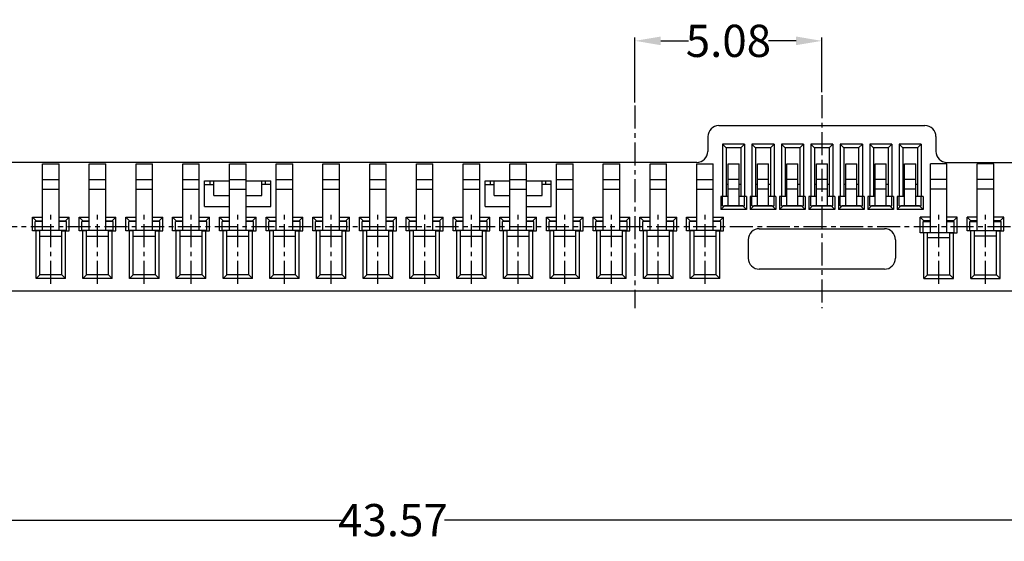
# Model space of a CAD drawing. Units: inches. Extents: x -30 to 105, y 1 to 94.
# Drawn here: x -5 to 22, y 23 to 38 of the extents above; entities that cross this region are included whole.
import ezdxf

# ---------------------------------------------------------------- set-up
doc = ezdxf.new("R2010")
doc.units = ezdxf.units.IN
doc.header["$MEASUREMENT"] = 0
doc.linetypes.add('CENTER', pattern=[2, 1.25, -0.25, 0.25, -0.25])
for name, color, linetype in [('C', 1, 'CENTER'), ('Con', 6, 'Continuous'), ('DIM', 3, 'Continuous')]:
    doc.layers.add(name, color=color, linetype=linetype)
doc.styles.add('ROMANS', font='romans.shx', dxfattribs={"width": 0.75, "bigfont": 'chineset.shx'})
doc.dimstyles.new('ZYZ', dxfattribs={"dimscale": 0.35, "dimtxt": 2.5, "dimasz": 2, "dimexe": 0.25, "dimexo": 0.25, "dimgap": 0.25, "dimtad": 0, "dimzin": 1, "dimdsep": 46, "dimtxsty": 'ROMANS', "dimcen": 10, "dimclrd": 256, "dimclre": 256, "dimclrt": 4, "dimadec": 0, "dimazin": 0, "dimtfac": 0.6, "dimtmove": 0, "dimatfit": 3, "dimfxl": 1, "dimtolj": 1, "dimtzin": 0, "dimarcsym": 0})

# ---------------------------------------------------------------- blocks, each defined once
blk = doc.blocks.new('*D351')
at = {"layer": 'DEFPOINTS', "color": 0}
for p in [(16.828, 37.002), (16.828, 35.524), (11.748, 35.243)]:
    blk.add_point(p, dxfattribs=at)
at = {"layer": 'DIM', "lineweight": -2}
for p, q in [((11.748, 35.331), (11.748, 37.089)), ((12.448, 37.002), (13.2, 37.002)), ((16.128, 37.002), (15.375, 37.002)), ((16.828, 35.611), (16.828, 37.089))]:
    blk.add_line(p, q, dxfattribs=at)
at = {"layer": 'DIM'}
for points in [[(12.448, 37.119), (12.448, 36.885), (11.748, 37.002)], [(16.128, 37.119), (16.128, 36.885), (16.828, 37.002)]]:
    blk.add_solid(points, dxfattribs=at)
at = {"layer": 'DIM', "color": 4, "insert": (14.288, 37.002), "char_height": 0.875, "attachment_point": 5, "style": 'ROMANS'}
blk.add_mtext('\\A1;5.08', dxfattribs=at)
blk = doc.blocks.new('*D328')
at = {"layer": 'DEFPOINTS', "color": 0}
for p in [(-16.614, 24.307), (26.956, 24.307), (26.956, 23.986)]:
    blk.add_point(p, dxfattribs=at)
at = {"layer": 'DIM', "lineweight": -2}
for p, q in [((-16.614, 24.219), (-16.614, 23.898)), ((26.956, 24.219), (26.956, 23.898)), ((-15.914, 23.986), (3.771, 23.986)), ((26.256, 23.986), (6.571, 23.986))]:
    blk.add_line(p, q, dxfattribs=at)
at = {"layer": 'DIM'}
for points in [[(-15.914, 24.102), (-15.914, 23.869), (-16.614, 23.986)], [(26.256, 24.102), (26.256, 23.869), (26.956, 23.986)]]:
    blk.add_solid(points, dxfattribs=at)
at = {"layer": 'DIM', "color": 4, "insert": (5.171, 23.986), "char_height": 0.875, "attachment_point": 5, "style": 'ROMANS'}
blk.add_mtext('\\A1;43.57', dxfattribs=at)

msp = doc.modelspace()

# ---------------------------------------------------------------- linework, layer by layer
for p, q in [((14.0278, 34.7003), (19.6278, 34.7003)), ((13.7278, 34.4003), (13.7278, 34.0003)), ((19.9278, 34.4003), (19.9278, 34.0003)), ((14.1278, 34.2003), (14.1278, 32.7753)), ((14.7278, 34.2003), (14.1278, 34.2003)), ((14.2278, 34.1003), (14.1278, 34.2003)), ((14.6278, 34.1003), (14.2278, 34.1003)), ((14.2278, 34.1003), (14.2278, 32.7753)), ((14.6278, 34.1003), (14.7278, 34.2003)), ((14.6278, 34.1003), (14.6278, 32.7753)), ((14.7278, 34.2003), (14.7278, 32.7753)), ((14.9278, 34.2003), (14.9278, 32.7753)), ((15.5278, 34.2003), (14.9278, 34.2003)), ((15.0278, 34.1003), (14.9278, 34.2003)), ((15.0278, 34.1003), (15.0278, 32.7753)), ((15.4278, 34.1003), (15.0278, 34.1003)), ((15.4278, 34.1003), (15.5278, 34.2003)), ((15.4278, 34.1003), (15.4278, 32.7753)), ((15.5278, 34.2003), (15.5278, 32.7753)), ((15.7278, 34.2003), (15.7278, 32.7753)), ((16.3278, 34.2003), (15.7278, 34.2003)), ((15.8278, 34.1003), (15.7278, 34.2003)), ((15.8278, 34.1003), (15.8278, 32.7753)), ((16.2278, 34.1003), (15.8278, 34.1003)), ((16.2278, 34.1003), (16.3278, 34.2003)), ((16.2278, 34.1003), (16.2278, 32.7753)), ((16.3278, 34.2003), (16.3278, 32.7753)), ((16.5278, 34.2003), (16.5278, 32.7753)), ((17.1278, 34.2003), (16.5278, 34.2003)), ((16.6278, 34.1003), (16.5278, 34.2003)), ((16.6278, 34.1003), (16.6278, 32.7753)), ((17.0278, 34.1003), (16.6278, 34.1003)), ((17.0278, 34.1003), (17.1278, 34.2003)), ((17.0278, 34.1003), (17.0278, 32.7753)), ((17.1278, 34.2003), (17.1278, 32.7753)), ((17.3278, 34.2003), (17.3278, 32.7753)), ((17.9278, 34.2003), (17.3278, 34.2003)), ((17.4278, 34.1003), (17.3278, 34.2003)), ((17.4278, 34.1003), (17.4278, 32.7753)), ((17.8278, 34.1003), (17.4278, 34.1003)), ((17.8278, 34.1003), (17.9278, 34.2003)), ((17.8278, 34.1003), (17.8278, 32.7753)), ((17.9278, 34.2003), (17.9278, 32.7753)), ((18.1278, 34.2003), (18.1278, 32.7753)), ((18.7278, 34.2003), (18.1278, 34.2003)), ((18.2278, 34.1003), (18.1278, 34.2003)), ((18.2278, 34.1003), (18.2278, 32.7753)), ((18.6278, 34.1003), (18.2278, 34.1003)), ((18.6278, 34.1003), (18.7278, 34.2003)), ((18.6278, 34.1003), (18.6278, 32.7753)), ((18.7278, 34.2003), (18.7278, 32.7753)), ((18.9278, 34.2003), (18.9278, 32.7753)), ((19.5278, 34.2003), (18.9278, 34.2003)), ((19.0278, 34.1003), (18.9278, 34.2003)), ((19.0278, 34.1003), (19.0278, 32.7753)), ((19.4278, 34.1003), (19.0278, 34.1003)), ((19.4278, 34.1003), (19.5278, 34.2003)), ((19.4278, 34.1003), (19.4278, 32.7753)), ((19.5278, 34.2003), (19.5278, 32.7753)), ((13.4278, 33.7003), (-6.0622, 33.7003)), ((20.2278, 33.7003), (29.5578, 33.7003)), ((0.0528, 33.2003), (0.7278, 33.2003)), ((0.0528, 32.5003), (0.0528, 33.2003)), ((0.2028, 33.1003), (0.2028, 33.2003)), ((0.3028, 32.8003), (0.3028, 33.2003)), ((1.1778, 33.2003), (1.8528, 33.2003)), ((1.6028, 32.8003), (1.6028, 33.2003)), ((1.7028, 33.1003), (1.7028, 33.2003)), ((1.8528, 32.5003), (1.8528, 33.2003)), ((7.6728, 32.5003), (7.6728, 33.2003)), ((7.6728, 33.2003), (8.3478, 33.2003)), ((7.8228, 33.1003), (7.8228, 33.2003)), ((7.9228, 32.8003), (7.9228, 33.2003)), ((8.7978, 33.2003), (9.4728, 33.2003)), ((9.2228, 32.8003), (9.2228, 33.2003)), ((9.3228, 33.1003), (9.3228, 33.2003)), ((9.4728, 32.5003), (9.4728, 33.2003)), ((0.0528, 33.1003), (0.3028, 33.1003)), ((1.8528, 33.1003), (1.6028, 33.1003)), ((7.6728, 33.1003), (7.9228, 33.1003)), ((9.4728, 33.1003), (9.2228, 33.1003)), ((14.2778, 33.1003), (14.2278, 33.1003)), ((14.6278, 33.1003), (14.5778, 33.1003)), ((15.0778, 33.1003), (15.0278, 33.1003)), ((15.4278, 33.1003), (15.3778, 33.1003)), ((15.8778, 33.1003), (15.8278, 33.1003)), ((16.2278, 33.1003), (16.1778, 33.1003)), ((16.6778, 33.1003), (16.6278, 33.1003)), ((17.0278, 33.1003), (16.9778, 33.1003)), ((17.4778, 33.1003), (17.4278, 33.1003)), ((17.8278, 33.1003), (17.7778, 33.1003)), ((18.2778, 33.1003), (18.2278, 33.1003)), ((18.6278, 33.1003), (18.5778, 33.1003)), ((19.0778, 33.1003), (19.0278, 33.1003)), ((19.4278, 33.1003), (19.3778, 33.1003)), ((0.3028, 32.8003), (0.7278, 32.8003)), ((1.1778, 32.8003), (1.6028, 32.8003)), ((7.9228, 32.8003), (8.3478, 32.8003)), ((8.7978, 32.8003), (9.2228, 32.8003)), ((14.0778, 32.7753), (14.0778, 32.4253)), ((14.2278, 32.7753), (14.0778, 32.7753)), ((14.2178, 32.7753), (14.1778, 32.7753)), ((14.7778, 32.7753), (14.6278, 32.7753)), ((14.6778, 32.7753), (14.6378, 32.7753)), ((14.7778, 32.7753), (14.7778, 32.4253)), ((15.0278, 32.7753), (14.8778, 32.7753)), ((14.8778, 32.7753), (14.8778, 32.4253)), ((15.0178, 32.7753), (14.9778, 32.7753)), ((15.5778, 32.7753), (15.4278, 32.7753)), ((15.4778, 32.7753), (15.4378, 32.7753)), ((15.5778, 32.7753), (15.5778, 32.4253)), ((15.8278, 32.7753), (15.6778, 32.7753)), ((15.6778, 32.7753), (15.6778, 32.4253)), ((15.8178, 32.7753), (15.7778, 32.7753)), ((16.3778, 32.7753), (16.2278, 32.7753)), ((16.2778, 32.7753), (16.2378, 32.7753)), ((16.3778, 32.7753), (16.3778, 32.4253)), ((16.6278, 32.7753), (16.4778, 32.7753)), ((16.4778, 32.7753), (16.4778, 32.4253)), ((16.6178, 32.7753), (16.5778, 32.7753)), ((17.1778, 32.7753), (17.0278, 32.7753)), ((17.0778, 32.7753), (17.0378, 32.7753)), ((17.1778, 32.7753), (17.1778, 32.4253)), ((17.4278, 32.7753), (17.2778, 32.7753)), ((17.2778, 32.7753), (17.2778, 32.4253)), ((17.4178, 32.7753), (17.3778, 32.7753)), ((17.9778, 32.7753), (17.8278, 32.7753)), ((17.8778, 32.7753), (17.8378, 32.7753)), ((17.9778, 32.7753), (17.9778, 32.4253)), ((18.2278, 32.7753), (18.0778, 32.7753)), ((18.0778, 32.7753), (18.0778, 32.4253)), ((18.2178, 32.7753), (18.1778, 32.7753)), ((18.7778, 32.7753), (18.6278, 32.7753)), ((18.6778, 32.7753), (18.6378, 32.7753)), ((18.7778, 32.7753), (18.7778, 32.4253)), ((19.0278, 32.7753), (18.8778, 32.7753)), ((18.8778, 32.7753), (18.8778, 32.4253)), ((19.0178, 32.7753), (18.9778, 32.7753)), ((19.5778, 32.7753), (19.4278, 32.7753)), ((19.4778, 32.7753), (19.4378, 32.7753)), ((19.5778, 32.7753), (19.5778, 32.4253)), ((0.0528, 32.5003), (0.7278, 32.5003)), ((1.1778, 32.5003), (1.8528, 32.5003)), ((7.6728, 32.5003), (8.3478, 32.5003)), ((8.7978, 32.5003), (9.4728, 32.5003)), ((14.1778, 32.5253), (14.0778, 32.4253)), ((14.7778, 32.4253), (14.0778, 32.4253)), ((14.6778, 32.5253), (14.1778, 32.5253)), ((14.7778, 32.4253), (14.6778, 32.5253)), ((14.9778, 32.5253), (14.8778, 32.4253)), ((15.5778, 32.4253), (14.8778, 32.4253)), ((15.4778, 32.5253), (14.9778, 32.5253)), ((15.5778, 32.4253), (15.4778, 32.5253)), ((15.7778, 32.5253), (15.6778, 32.4253)), ((16.3778, 32.4253), (15.6778, 32.4253)), ((16.2778, 32.5253), (15.7778, 32.5253)), ((16.3778, 32.4253), (16.2778, 32.5253)), ((16.5778, 32.5253), (16.4778, 32.4253)), ((17.1778, 32.4253), (16.4778, 32.4253)), ((17.0778, 32.5253), (16.5778, 32.5253)), ((17.1778, 32.4253), (17.0778, 32.5253)), ((17.3778, 32.5253), (17.2778, 32.4253)), ((17.9778, 32.4253), (17.2778, 32.4253)), ((17.8778, 32.5253), (17.3778, 32.5253)), ((17.9778, 32.4253), (17.8778, 32.5253)), ((18.1778, 32.5253), (18.0778, 32.4253)), ((18.7778, 32.4253), (18.0778, 32.4253)), ((18.6778, 32.5253), (18.1778, 32.5253)), ((18.7778, 32.4253), (18.6778, 32.5253)), ((18.9778, 32.5253), (18.8778, 32.4253)), ((19.5778, 32.4253), (18.8778, 32.4253)), ((19.4778, 32.5253), (18.9778, 32.5253)), ((19.5778, 32.4253), (19.4778, 32.5253)), ((15.1278, 31.9003), (18.5278, 31.9003)), ((14.8278, 31.6003), (14.8278, 31.1003)), ((18.8278, 31.6003), (18.8278, 31.1003))]:
    msp.add_line(p, q)
at = {"ltscale": 0.25}
for p, q in [((-4.6272, 31.8403), (-4.6272, 32.2103)), ((-4.6272, 32.2103), (-4.5272, 32.1103)), ((-4.6272, 32.2103), (-4.3522, 32.2103)), ((-3.9022, 32.2103), (-3.6272, 32.2103)), ((-3.7272, 32.1103), (-3.6272, 32.2103)), ((-3.6272, 31.8403), (-3.6272, 32.2103)), ((-3.3572, 32.2103), (-3.0822, 32.2103)), ((-3.3572, 32.2103), (-3.2572, 32.1103)), ((-3.3572, 31.8403), (-3.3572, 32.2103)), ((-2.6322, 32.2103), (-2.3572, 32.2103)), ((-2.4572, 32.1103), (-2.3572, 32.2103)), ((-2.3572, 31.8403), (-2.3572, 32.2103)), ((-2.0872, 31.8403), (-2.0872, 32.2103)), ((-2.0872, 32.2103), (-1.8122, 32.2103)), ((-2.0872, 32.2103), (-1.9872, 32.1103)), ((-1.3622, 32.2103), (-1.0872, 32.2103)), ((-1.1872, 32.1103), (-1.0872, 32.2103)), ((-1.0872, 31.8403), (-1.0872, 32.2103)), ((-0.8172, 31.8403), (-0.8172, 32.2103)), ((-0.8172, 32.2103), (-0.7172, 32.1103)), ((-0.8172, 32.2103), (-0.5422, 32.2103)), ((-0.0922, 32.2103), (0.1828, 32.2103)), ((0.0828, 32.1103), (0.1828, 32.2103)), ((0.1828, 31.8403), (0.1828, 32.2103)), ((0.4528, 32.2103), (0.5528, 32.1103)), ((0.4528, 32.2103), (0.7278, 32.2103)), ((0.4528, 31.8403), (0.4528, 32.2103)), ((1.1778, 32.2103), (1.4528, 32.2103)), ((1.3528, 32.1103), (1.4528, 32.2103)), ((1.4528, 31.8403), (1.4528, 32.2103)), ((1.7228, 31.8403), (1.7228, 32.2103)), ((1.7228, 32.2103), (1.8228, 32.1103)), ((1.7228, 32.2103), (1.9978, 32.2103)), ((2.4478, 32.2103), (2.7228, 32.2103)), ((2.6228, 32.1103), (2.7228, 32.2103)), ((2.7228, 31.8403), (2.7228, 32.2103)), ((2.9928, 32.2103), (3.0928, 32.1103)), ((2.9928, 32.2103), (3.2678, 32.2103)), ((2.9928, 31.8403), (2.9928, 32.2103)), ((3.7178, 32.2103), (3.9928, 32.2103)), ((3.8928, 32.1103), (3.9928, 32.2103)), ((3.9928, 31.8403), (3.9928, 32.2103)), ((4.2628, 31.8403), (4.2628, 32.2103)), ((4.2628, 32.2103), (4.3628, 32.1103)), ((4.2628, 32.2103), (4.5378, 32.2103)), ((4.9878, 32.2103), (5.2628, 32.2103)), ((5.1628, 32.1103), (5.2628, 32.2103)), ((5.2628, 31.8403), (5.2628, 32.2103)), ((5.5328, 32.2103), (5.6328, 32.1103)), ((5.5328, 32.2103), (5.8078, 32.2103)), ((5.5328, 31.8403), (5.5328, 32.2103)), ((6.2578, 32.2103), (6.5328, 32.2103)), ((6.4328, 32.1103), (6.5328, 32.2103)), ((6.5328, 31.8403), (6.5328, 32.2103)), ((6.8028, 31.8403), (6.8028, 32.2103)), ((6.8028, 32.2103), (6.9028, 32.1103)), ((6.8028, 32.2103), (7.0778, 32.2103)), ((7.5278, 32.2103), (7.8028, 32.2103)), ((7.7028, 32.1103), (7.8028, 32.2103)), ((7.8028, 31.8403), (7.8028, 32.2103)), ((8.0728, 32.2103), (8.1728, 32.1103)), ((8.0728, 32.2103), (8.3478, 32.2103)), ((8.0728, 31.8403), (8.0728, 32.2103)), ((8.7978, 32.2103), (9.0728, 32.2103)), ((8.9728, 32.1103), (9.0728, 32.2103)), ((9.0728, 31.8403), (9.0728, 32.2103)), ((9.3428, 31.8403), (9.3428, 32.2103)), ((9.3428, 32.2103), (9.4428, 32.1103)), ((9.3428, 32.2103), (9.6178, 32.2103)), ((10.0678, 32.2103), (10.3428, 32.2103)), ((10.2428, 32.1103), (10.3428, 32.2103)), ((10.3428, 31.8403), (10.3428, 32.2103)), ((10.6128, 32.2103), (10.7128, 32.1103)), ((10.6128, 32.2103), (10.8878, 32.2103)), ((10.6128, 31.8403), (10.6128, 32.2103)), ((11.3378, 32.2103), (11.6128, 32.2103)), ((11.5128, 32.1103), (11.6128, 32.2103)), ((11.6128, 31.8403), (11.6128, 32.2103)), ((11.8828, 31.8403), (11.8828, 32.2103)), ((11.8828, 32.2103), (11.9828, 32.1103)), ((11.8828, 32.2103), (12.1578, 32.2103)), ((12.6078, 32.2103), (12.8828, 32.2103)), ((12.7828, 32.1103), (12.8828, 32.2103)), ((12.8828, 31.8403), (12.8828, 32.2103)), ((13.1528, 32.2103), (13.2528, 32.1103)), ((13.1528, 32.2103), (13.4278, 32.2103)), ((13.1528, 31.8403), (13.1528, 32.2103)), ((13.8778, 32.2103), (14.1528, 32.2103)), ((14.0528, 32.1103), (14.1528, 32.2103)), ((14.1528, 31.8403), (14.1528, 32.2103)), ((19.5028, 31.7903), (19.5028, 32.2103)), ((19.6028, 32.1103), (19.5028, 32.2103)), ((19.7778, 32.2103), (19.5028, 32.2103)), ((20.5028, 32.2103), (20.2278, 32.2103)), ((20.5028, 32.2103), (20.4028, 32.1103)), ((20.5028, 31.7903), (20.5028, 32.2103)), ((21.0478, 32.2103), (20.7728, 32.2103)), ((20.8728, 32.1103), (20.7728, 32.2103)), ((20.7728, 31.8403), (20.7728, 32.2103)), ((21.7728, 32.2103), (21.4978, 32.2103)), ((21.7728, 32.2103), (21.6728, 32.1103)), ((21.7728, 31.8403), (21.7728, 32.2103)), ((-4.5272, 32.1103), (-4.3522, 32.1103)), ((-4.5272, 32.1003), (-4.5272, 32.1103)), ((-4.5272, 30.5503), (-4.5272, 31.8503)), ((-4.5272, 30.6503), (-4.5272, 31.8503)), ((-4.4672, 32.1003), (-4.4672, 32.1103)), ((-3.9022, 32.1103), (-3.7272, 32.1103)), ((-3.8272, 32.1003), (-3.8272, 32.1103)), ((-3.8272, 30.6503), (-3.8272, 31.8503)), ((-3.7872, 32.1003), (-3.7872, 32.1103)), ((-3.7272, 32.1003), (-3.7272, 32.1103)), ((-3.7272, 30.5503), (-3.7272, 31.8503)), ((-3.2572, 32.1103), (-3.0822, 32.1103)), ((-3.2572, 32.1003), (-3.2572, 32.1103)), ((-3.2572, 30.5503), (-3.2572, 31.8503)), ((-3.2572, 30.6503), (-3.2572, 31.8503)), ((-3.1972, 32.1003), (-3.1972, 32.1103)), ((-2.6322, 32.1103), (-2.4572, 32.1103)), ((-2.5572, 32.1003), (-2.5572, 32.1103)), ((-2.5572, 30.6503), (-2.5572, 31.8503)), ((-2.5172, 32.1003), (-2.5172, 32.1103)), ((-2.4572, 32.1003), (-2.4572, 32.1103)), ((-2.4572, 30.5503), (-2.4572, 31.8503)), ((-1.9872, 32.1103), (-1.8122, 32.1103)), ((-1.9872, 32.1003), (-1.9872, 32.1103)), ((-1.9872, 30.5503), (-1.9872, 31.8503)), ((-1.9872, 30.6503), (-1.9872, 31.8503)), ((-1.9272, 32.1003), (-1.9272, 32.1103)), ((-1.3622, 32.1103), (-1.1872, 32.1103)), ((-1.2872, 32.1003), (-1.2872, 32.1103)), ((-1.2872, 30.6503), (-1.2872, 31.8503)), ((-1.2472, 32.1003), (-1.2472, 32.1103)), ((-1.1872, 32.1003), (-1.1872, 32.1103)), ((-1.1872, 30.5503), (-1.1872, 31.8503)), ((-0.7172, 32.1003), (-0.7172, 32.1103)), ((-0.7172, 32.1103), (-0.5422, 32.1103)), ((-0.7172, 30.6503), (-0.7172, 31.8503)), ((-0.7172, 30.5503), (-0.7172, 31.8503)), ((-0.6572, 32.1003), (-0.6572, 32.1103)), ((-0.0922, 32.1103), (0.0828, 32.1103)), ((-0.0172, 32.1003), (-0.0172, 32.1103)), ((-0.0172, 30.6503), (-0.0172, 31.8503)), ((0.0228, 32.1003), (0.0228, 32.1103)), ((0.0828, 32.1003), (0.0828, 32.1103)), ((0.0828, 30.5503), (0.0828, 31.8503)), ((0.5528, 32.1003), (0.5528, 32.1103)), ((0.5528, 32.1103), (0.7278, 32.1103)), ((0.5528, 30.6503), (0.5528, 31.8503)), ((0.5528, 30.5503), (0.5528, 31.8503)), ((0.6128, 32.1003), (0.6128, 32.1103)), ((1.1778, 32.1103), (1.3528, 32.1103)), ((1.2528, 32.1003), (1.2528, 32.1103)), ((1.2528, 30.6503), (1.2528, 31.8503)), ((1.2928, 32.1003), (1.2928, 32.1103)), ((1.3528, 32.1003), (1.3528, 32.1103)), ((1.3528, 30.5503), (1.3528, 31.8503)), ((1.8228, 32.1003), (1.8228, 32.1103)), ((1.8228, 32.1103), (1.9978, 32.1103)), ((1.8228, 30.6503), (1.8228, 31.8503)), ((1.8228, 30.5503), (1.8228, 31.8503)), ((1.8828, 32.1003), (1.8828, 32.1103)), ((2.4478, 32.1103), (2.6228, 32.1103)), ((2.5228, 32.1003), (2.5228, 32.1103)), ((2.5228, 30.6503), (2.5228, 31.8503)), ((2.5628, 32.1003), (2.5628, 32.1103)), ((2.6228, 32.1003), (2.6228, 32.1103)), ((2.6228, 30.5503), (2.6228, 31.8503)), ((3.0928, 32.1003), (3.0928, 32.1103)), ((3.0928, 32.1103), (3.2678, 32.1103)), ((3.0928, 30.6503), (3.0928, 31.8503)), ((3.0928, 30.5503), (3.0928, 31.8503)), ((3.1528, 32.1003), (3.1528, 32.1103)), ((3.7178, 32.1103), (3.8928, 32.1103)), ((3.7928, 32.1003), (3.7928, 32.1103)), ((3.7928, 30.6503), (3.7928, 31.8503)), ((3.8328, 32.1003), (3.8328, 32.1103)), ((3.8928, 32.1003), (3.8928, 32.1103)), ((3.8928, 30.5503), (3.8928, 31.8503)), ((4.3628, 32.1003), (4.3628, 32.1103)), ((4.3628, 32.1103), (4.5378, 32.1103)), ((4.3628, 30.6503), (4.3628, 31.8503)), ((4.3628, 30.5503), (4.3628, 31.8503)), ((4.4228, 32.1003), (4.4228, 32.1103)), ((4.9878, 32.1103), (5.1628, 32.1103)), ((5.0628, 32.1003), (5.0628, 32.1103)), ((5.0628, 30.6503), (5.0628, 31.8503)), ((5.1028, 32.1003), (5.1028, 32.1103)), ((5.1628, 32.1003), (5.1628, 32.1103)), ((5.1628, 30.5503), (5.1628, 31.8503)), ((5.6328, 32.1003), (5.6328, 32.1103)), ((5.6328, 32.1103), (5.8078, 32.1103)), ((5.6328, 30.6503), (5.6328, 31.8503)), ((5.6328, 30.5503), (5.6328, 31.8503)), ((5.6928, 32.1003), (5.6928, 32.1103)), ((6.2578, 32.1103), (6.4328, 32.1103)), ((6.3328, 32.1003), (6.3328, 32.1103)), ((6.3328, 30.6503), (6.3328, 31.8503)), ((6.3728, 32.1003), (6.3728, 32.1103)), ((6.4328, 32.1003), (6.4328, 32.1103)), ((6.4328, 30.5503), (6.4328, 31.8503)), ((6.9028, 32.1003), (6.9028, 32.1103)), ((6.9028, 32.1103), (7.0778, 32.1103)), ((6.9028, 30.6503), (6.9028, 31.8503)), ((6.9028, 30.5503), (6.9028, 31.8503)), ((6.9628, 32.1003), (6.9628, 32.1103)), ((7.5278, 32.1103), (7.7028, 32.1103)), ((7.6028, 32.1003), (7.6028, 32.1103)), ((7.6028, 30.6503), (7.6028, 31.8503)), ((7.6428, 32.1003), (7.6428, 32.1103)), ((7.7028, 32.1003), (7.7028, 32.1103)), ((7.7028, 30.5503), (7.7028, 31.8503)), ((8.1728, 32.1003), (8.1728, 32.1103)), ((8.1728, 32.1103), (8.3478, 32.1103)), ((8.1728, 30.6503), (8.1728, 31.8503)), ((8.1728, 30.5503), (8.1728, 31.8503)), ((8.2328, 32.1003), (8.2328, 32.1103)), ((8.7978, 32.1103), (8.9728, 32.1103)), ((8.8728, 32.1003), (8.8728, 32.1103)), ((8.8728, 30.6503), (8.8728, 31.8503)), ((8.9128, 32.1003), (8.9128, 32.1103)), ((8.9728, 32.1003), (8.9728, 32.1103)), ((8.9728, 30.5503), (8.9728, 31.8503)), ((9.4428, 32.1003), (9.4428, 32.1103)), ((9.4428, 32.1103), (9.6178, 32.1103)), ((9.4428, 30.6503), (9.4428, 31.8503)), ((9.4428, 30.5503), (9.4428, 31.8503)), ((9.5028, 32.1003), (9.5028, 32.1103)), ((10.0678, 32.1103), (10.2428, 32.1103)), ((10.1428, 32.1003), (10.1428, 32.1103)), ((10.1428, 30.6503), (10.1428, 31.8503)), ((10.1828, 32.1003), (10.1828, 32.1103)), ((10.2428, 32.1003), (10.2428, 32.1103)), ((10.2428, 30.5503), (10.2428, 31.8503)), ((10.7128, 32.1003), (10.7128, 32.1103)), ((10.7128, 32.1103), (10.8878, 32.1103)), ((10.7128, 30.6503), (10.7128, 31.8503)), ((10.7128, 30.5503), (10.7128, 31.8503)), ((10.7728, 32.1003), (10.7728, 32.1103)), ((11.3378, 32.1103), (11.5128, 32.1103)), ((11.4128, 32.1003), (11.4128, 32.1103)), ((11.4128, 30.6503), (11.4128, 31.8503)), ((11.4528, 32.1003), (11.4528, 32.1103)), ((11.5128, 32.1003), (11.5128, 32.1103)), ((11.5128, 30.5503), (11.5128, 31.8503)), ((11.9828, 32.1003), (11.9828, 32.1103)), ((11.9828, 32.1103), (12.1578, 32.1103)), ((11.9828, 30.6503), (11.9828, 31.8503)), ((11.9828, 30.5503), (11.9828, 31.8503)), ((12.0428, 32.1003), (12.0428, 32.1103)), ((12.6078, 32.1103), (12.7828, 32.1103)), ((12.6828, 32.1003), (12.6828, 32.1103)), ((12.6828, 30.6503), (12.6828, 31.8503)), ((12.7228, 32.1003), (12.7228, 32.1103)), ((12.7828, 32.1003), (12.7828, 32.1103)), ((12.7828, 30.5503), (12.7828, 31.8503)), ((13.2528, 32.1003), (13.2528, 32.1103)), ((13.2528, 32.1103), (13.4278, 32.1103)), ((13.2528, 30.6503), (13.2528, 31.8503)), ((13.2528, 30.5503), (13.2528, 31.8503)), ((13.3128, 32.1003), (13.3128, 32.1103)), ((13.8778, 32.1103), (14.0528, 32.1103)), ((13.9528, 32.1003), (13.9528, 32.1103)), ((13.9528, 30.6503), (13.9528, 31.8503)), ((13.9928, 32.1003), (13.9928, 32.1103)), ((14.0528, 32.1003), (14.0528, 32.1103)), ((14.0528, 30.5503), (14.0528, 31.8503)), ((19.6028, 32.1003), (19.6028, 32.1103)), ((19.7778, 32.1103), (19.6028, 32.1103)), ((19.6628, 32.1003), (19.6628, 32.1103)), ((19.7028, 32.1003), (19.7028, 32.1103)), ((20.4028, 32.1103), (20.2278, 32.1103)), ((20.3428, 32.1003), (20.3428, 32.1103)), ((20.4028, 32.1003), (20.4028, 32.1103)), ((21.0478, 32.1103), (20.8728, 32.1103)), ((20.8728, 32.1003), (20.8728, 32.1103)), ((20.8728, 30.5503), (20.8728, 31.8503)), ((20.9328, 32.1003), (20.9328, 32.1103)), ((20.9728, 32.1003), (20.9728, 32.1103)), ((20.9728, 30.6503), (20.9728, 31.8503)), ((21.6728, 32.1103), (21.4978, 32.1103)), ((21.6128, 32.1003), (21.6128, 32.1103)), ((21.6728, 32.1003), (21.6728, 32.1103)), ((21.6728, 30.5503), (21.6728, 31.8503)), ((21.6728, 30.6503), (21.6728, 31.8503)), ((-4.4272, 31.8403), (-4.6272, 31.8403)), ((-4.4272, 30.6503), (-4.4272, 31.8403)), ((-4.4272, 31.7003), (-3.8272, 31.7003)), ((-3.8272, 31.8403), (-3.6272, 31.8403)), ((-3.1572, 31.8403), (-3.3572, 31.8403)), ((-3.1572, 30.6503), (-3.1572, 31.8403)), ((-3.1572, 31.7003), (-2.5572, 31.7003)), ((-2.5572, 31.8403), (-2.3572, 31.8403)), ((-1.8872, 31.8403), (-2.0872, 31.8403)), ((-1.8872, 30.6503), (-1.8872, 31.8403)), ((-1.8872, 31.7003), (-1.2872, 31.7003)), ((-1.2872, 31.8403), (-1.0872, 31.8403)), ((-0.6172, 31.8403), (-0.8172, 31.8403)), ((-0.6172, 30.6503), (-0.6172, 31.8403)), ((-0.6172, 31.7003), (-0.0172, 31.7003)), ((-0.0172, 31.8403), (0.1828, 31.8403)), ((0.6528, 31.8403), (0.4528, 31.8403)), ((0.6528, 30.6503), (0.6528, 31.8403)), ((0.6528, 31.7003), (1.2528, 31.7003)), ((1.2528, 31.8403), (1.4528, 31.8403)), ((1.9228, 31.8403), (1.7228, 31.8403)), ((1.9228, 30.6503), (1.9228, 31.8403)), ((1.9228, 31.7003), (2.5228, 31.7003)), ((2.5228, 31.8403), (2.7228, 31.8403)), ((3.1928, 31.8403), (2.9928, 31.8403)), ((3.1928, 30.6503), (3.1928, 31.8403)), ((3.1928, 31.7003), (3.7928, 31.7003)), ((3.7928, 31.8403), (3.9928, 31.8403)), ((4.4628, 31.8403), (4.2628, 31.8403)), ((4.4628, 30.6503), (4.4628, 31.8403)), ((4.4628, 31.7003), (5.0628, 31.7003)), ((5.0628, 31.8403), (5.2628, 31.8403)), ((5.7328, 31.8403), (5.5328, 31.8403)), ((5.7328, 30.6503), (5.7328, 31.8403)), ((5.7328, 31.7003), (6.3328, 31.7003)), ((6.3328, 31.8403), (6.5328, 31.8403)), ((7.0028, 31.8403), (6.8028, 31.8403)), ((7.0028, 30.6503), (7.0028, 31.8403)), ((7.0028, 31.7003), (7.6028, 31.7003)), ((7.6028, 31.8403), (7.8028, 31.8403)), ((8.2728, 31.8403), (8.0728, 31.8403)), ((8.2728, 30.6503), (8.2728, 31.8403)), ((8.2728, 31.7003), (8.8728, 31.7003)), ((8.8728, 31.8403), (9.0728, 31.8403)), ((9.5428, 31.8403), (9.3428, 31.8403)), ((9.5428, 30.6503), (9.5428, 31.8403)), ((9.5428, 31.7003), (10.1428, 31.7003)), ((10.1428, 31.8403), (10.3428, 31.8403)), ((10.8128, 31.8403), (10.6128, 31.8403)), ((10.8128, 30.6503), (10.8128, 31.8403)), ((10.8128, 31.7003), (11.4128, 31.7003)), ((11.4128, 31.8403), (11.6128, 31.8403)), ((12.0828, 31.8403), (11.8828, 31.8403)), ((12.0828, 30.6503), (12.0828, 31.8403)), ((12.0828, 31.7003), (12.6828, 31.7003)), ((12.6828, 31.8403), (12.8828, 31.8403)), ((13.3528, 31.8403), (13.1528, 31.8403)), ((13.3528, 30.6503), (13.3528, 31.8403)), ((13.3528, 31.7003), (13.9528, 31.7003)), ((13.9528, 31.8403), (14.1528, 31.8403)), ((19.7028, 31.7903), (19.5028, 31.7903)), ((19.6028, 30.5503), (19.6028, 31.8003)), ((19.7028, 30.6503), (19.7028, 31.8003)), ((20.3028, 31.6503), (19.7028, 31.6503)), ((20.3028, 31.7903), (20.5028, 31.7903)), ((20.3028, 30.6503), (20.3028, 31.7903)), ((20.4028, 30.6503), (20.4028, 31.8003)), ((20.4028, 30.5503), (20.4028, 31.8003)), ((20.9728, 31.8403), (20.7728, 31.8403)), ((21.5728, 31.7003), (20.9728, 31.7003)), ((21.5728, 30.6503), (21.5728, 31.8403)), ((21.5728, 31.8403), (21.7728, 31.8403)), ((18.5278, 30.8003), (15.1278, 30.8003)), ((-4.4272, 30.6503), (-4.5272, 30.5503)), ((-3.7272, 30.5503), (-4.5272, 30.5503)), ((-3.8272, 30.6503), (-4.4272, 30.6503)), ((-3.7272, 30.5503), (-3.8272, 30.6503)), ((-3.1572, 30.6503), (-3.2572, 30.5503)), ((-2.4572, 30.5503), (-3.2572, 30.5503)), ((-2.5572, 30.6503), (-3.1572, 30.6503)), ((-2.4572, 30.5503), (-2.5572, 30.6503)), ((-1.8872, 30.6503), (-1.9872, 30.5503)), ((-1.1872, 30.5503), (-1.9872, 30.5503)), ((-1.2872, 30.6503), (-1.8872, 30.6503)), ((-1.1872, 30.5503), (-1.2872, 30.6503)), ((-0.6172, 30.6503), (-0.7172, 30.5503)), ((0.0828, 30.5503), (-0.7172, 30.5503)), ((-0.0172, 30.6503), (-0.6172, 30.6503)), ((0.0828, 30.5503), (-0.0172, 30.6503)), ((0.6528, 30.6503), (0.5528, 30.5503)), ((0.6528, 30.6503), (0.5528, 30.5503)), ((1.3528, 30.5503), (0.5528, 30.5503)), ((1.3528, 30.5503), (0.5528, 30.5503)), ((1.2528, 30.6503), (0.6528, 30.6503)), ((1.2528, 30.6503), (0.6528, 30.6503)), ((1.3528, 30.5503), (1.2528, 30.6503)), ((1.3528, 30.5503), (1.2528, 30.6503)), ((1.9228, 30.6503), (1.8228, 30.5503)), ((2.6228, 30.5503), (1.8228, 30.5503)), ((2.5228, 30.6503), (1.9228, 30.6503)), ((2.6228, 30.5503), (2.5228, 30.6503)), ((3.1928, 30.6503), (3.0928, 30.5503)), ((3.1928, 30.6503), (3.0928, 30.5503)), ((3.8928, 30.5503), (3.0928, 30.5503)), ((3.8928, 30.5503), (3.0928, 30.5503)), ((3.7928, 30.6503), (3.1928, 30.6503)), ((3.7928, 30.6503), (3.1928, 30.6503)), ((3.8928, 30.5503), (3.7928, 30.6503)), ((3.8928, 30.5503), (3.7928, 30.6503)), ((4.4628, 30.6503), (4.3628, 30.5503)), ((5.1628, 30.5503), (4.3628, 30.5503)), ((5.0628, 30.6503), (4.4628, 30.6503)), ((5.1628, 30.5503), (5.0628, 30.6503)), ((5.7328, 30.6503), (5.6328, 30.5503)), ((5.7328, 30.6503), (5.6328, 30.5503)), ((6.4328, 30.5503), (5.6328, 30.5503)), ((6.4328, 30.5503), (5.6328, 30.5503)), ((6.3328, 30.6503), (5.7328, 30.6503)), ((6.3328, 30.6503), (5.7328, 30.6503)), ((6.4328, 30.5503), (6.3328, 30.6503)), ((6.4328, 30.5503), (6.3328, 30.6503)), ((7.0028, 30.6503), (6.9028, 30.5503)), ((7.7028, 30.5503), (6.9028, 30.5503)), ((7.6028, 30.6503), (7.0028, 30.6503)), ((7.7028, 30.5503), (7.6028, 30.6503)), ((8.2728, 30.6503), (8.1728, 30.5503)), ((8.2728, 30.6503), (8.1728, 30.5503)), ((8.9728, 30.5503), (8.1728, 30.5503)), ((8.9728, 30.5503), (8.1728, 30.5503)), ((8.8728, 30.6503), (8.2728, 30.6503)), ((8.8728, 30.6503), (8.2728, 30.6503)), ((8.9728, 30.5503), (8.8728, 30.6503)), ((8.9728, 30.5503), (8.8728, 30.6503)), ((9.5428, 30.6503), (9.4428, 30.5503)), ((10.2428, 30.5503), (9.4428, 30.5503)), ((10.1428, 30.6503), (9.5428, 30.6503)), ((10.2428, 30.5503), (10.1428, 30.6503)), ((10.8128, 30.6503), (10.7128, 30.5503)), ((10.8128, 30.6503), (10.7128, 30.5503)), ((11.5128, 30.5503), (10.7128, 30.5503)), ((11.5128, 30.5503), (10.7128, 30.5503)), ((11.4128, 30.6503), (10.8128, 30.6503)), ((11.4128, 30.6503), (10.8128, 30.6503)), ((11.5128, 30.5503), (11.4128, 30.6503)), ((11.5128, 30.5503), (11.4128, 30.6503)), ((12.0828, 30.6503), (11.9828, 30.5503)), ((12.7828, 30.5503), (11.9828, 30.5503)), ((12.6828, 30.6503), (12.0828, 30.6503)), ((12.7828, 30.5503), (12.6828, 30.6503)), ((13.3528, 30.6503), (13.2528, 30.5503)), ((13.3528, 30.6503), (13.2528, 30.5503)), ((14.0528, 30.5503), (13.2528, 30.5503)), ((14.0528, 30.5503), (13.2528, 30.5503)), ((13.9528, 30.6503), (13.3528, 30.6503)), ((13.9528, 30.6503), (13.3528, 30.6503)), ((14.0528, 30.5503), (13.9528, 30.6503)), ((14.0528, 30.5503), (13.9528, 30.6503)), ((19.6028, 30.5503), (19.7028, 30.6503)), ((19.6028, 30.5503), (20.4028, 30.5503)), ((19.7028, 30.6503), (20.3028, 30.6503)), ((20.3028, 30.6503), (20.4028, 30.5503)), ((20.8728, 30.5503), (20.9728, 30.6503)), ((20.8728, 30.5503), (21.6728, 30.5503)), ((20.9728, 30.6503), (21.5728, 30.6503)), ((21.5728, 30.6503), (21.6728, 30.5503)), ((31.9628, 30.2003), (-8.4672, 30.2003))]:
    msp.add_line(p, q, dxfattribs=at)
for centre, start, end in [((14.0278, 34.4003), 90, 180), ((19.6278, 34.4003), 0, 90), ((13.4278, 34.0003), 270, 0), ((20.2278, 34.0003), 180, 270), ((18.5278, 31.6003), 0, 90)]:
    msp.add_arc(centre, 0.3, start, end)
for centre, start, end in [((15.1278, 31.6003), 90, 180), ((15.1278, 31.1003), 180, 270), ((18.5278, 31.1003), 270, 0)]:
    msp.add_arc(centre, 0.3, start, end, dxfattribs=at)
at = {"layer": 'C', "ltscale": 0.5}
for p, q in [((16.8278, 35.5236), (16.8278, 29.7433)), ((11.7478, 35.2433), (11.7478, 29.7433)), ((-4.1272, 30.4003), (-4.1272, 32.3603)), ((-2.8572, 30.4003), (-2.8572, 32.3603)), ((-1.5872, 30.4003), (-1.5872, 32.3603)), ((-0.3172, 30.4003), (-0.3172, 32.3603)), ((0.9528, 30.4003), (0.9528, 32.3603)), ((2.2228, 30.4003), (2.2228, 32.3603)), ((3.4928, 30.4003), (3.4928, 32.3603)), ((4.7628, 30.4003), (4.7628, 32.3603)), ((6.0328, 30.4003), (6.0328, 32.3603)), ((7.3028, 30.4003), (7.3028, 32.3603)), ((8.5728, 30.4003), (8.5728, 32.3603)), ((9.8428, 30.4003), (9.8428, 32.3603)), ((11.1128, 30.4003), (11.1128, 32.3603)), ((12.3828, 30.4003), (12.3828, 32.3603)), ((13.6528, 30.4003), (13.6528, 32.3603)), ((20.0028, 30.4003), (20.0028, 32.3603)), ((21.2728, 30.4003), (21.2728, 32.3603)), ((33.953, 31.9503), (-10.4575, 31.9503))]:
    msp.add_line(p, q, dxfattribs=at)
at = {"layer": 'Con'}
for p, q in [((-4.3522, 33.6603), (-3.9022, 33.6603)), ((-4.3522, 31.8503), (-4.3522, 33.6603)), ((-3.9022, 31.8503), (-3.9022, 33.6603)), ((-3.0822, 31.8503), (-3.0822, 33.6603)), ((-3.0822, 33.6603), (-2.6322, 33.6603)), ((-2.6322, 31.8503), (-2.6322, 33.6603)), ((-1.8122, 31.8503), (-1.8122, 33.6603)), ((-1.8122, 33.6603), (-1.3622, 33.6603)), ((-1.3622, 31.8503), (-1.3622, 33.6603)), ((-0.5422, 33.6603), (-0.0922, 33.6603)), ((-0.5422, 31.8503), (-0.5422, 33.6603)), ((-0.0922, 31.8503), (-0.0922, 33.6603)), ((0.7278, 33.6603), (1.1778, 33.6603)), ((0.7278, 31.8503), (0.7278, 33.6603)), ((1.1778, 31.8503), (1.1778, 33.6603)), ((1.9978, 33.6603), (2.4478, 33.6603)), ((1.9978, 31.8503), (1.9978, 33.6603)), ((2.4478, 31.8503), (2.4478, 33.6603)), ((3.2678, 33.6603), (3.7178, 33.6603)), ((3.2678, 31.8503), (3.2678, 33.6603)), ((3.7178, 31.8503), (3.7178, 33.6603)), ((4.5378, 33.6603), (4.9878, 33.6603)), ((4.5378, 31.8503), (4.5378, 33.6603)), ((4.9878, 31.8503), (4.9878, 33.6603)), ((5.8078, 33.6603), (6.2578, 33.6603)), ((5.8078, 31.8503), (5.8078, 33.6603)), ((6.2578, 31.8503), (6.2578, 33.6603)), ((7.0778, 33.6603), (7.5278, 33.6603)), ((7.0778, 31.8503), (7.0778, 33.6603)), ((7.5278, 31.8503), (7.5278, 33.6603)), ((8.3478, 33.6603), (8.7978, 33.6603)), ((8.3478, 31.8503), (8.3478, 33.6603)), ((8.7978, 31.8503), (8.7978, 33.6603)), ((9.6178, 33.6603), (10.0678, 33.6603)), ((9.6178, 31.8503), (9.6178, 33.6603)), ((10.0678, 31.8503), (10.0678, 33.6603)), ((10.8878, 33.6603), (11.3378, 33.6603)), ((10.8878, 31.8503), (10.8878, 33.6603)), ((11.3378, 31.8503), (11.3378, 33.6603)), ((12.1578, 33.6603), (12.6078, 33.6603)), ((12.1578, 31.8503), (12.1578, 33.6603)), ((12.6078, 31.8503), (12.6078, 33.6603)), ((13.4278, 33.6603), (13.8778, 33.6603)), ((13.4278, 31.8503), (13.4278, 33.6603)), ((13.8778, 31.8503), (13.8778, 33.6603)), ((14.2778, 33.6603), (14.5778, 33.6603)), ((14.2778, 32.5253), (14.2778, 33.6603)), ((14.5778, 32.5253), (14.5778, 33.6603)), ((15.0778, 32.5253), (15.0778, 33.6603)), ((15.0778, 33.6603), (15.3778, 33.6603)), ((15.3778, 32.5253), (15.3778, 33.6603)), ((15.8778, 32.5253), (15.8778, 33.6603)), ((15.8778, 33.6603), (16.1778, 33.6603)), ((16.1778, 32.5253), (16.1778, 33.6603)), ((16.6778, 32.5253), (16.6778, 33.6603)), ((16.6778, 33.6603), (16.9778, 33.6603)), ((16.9778, 32.5253), (16.9778, 33.6603)), ((17.4778, 32.5253), (17.4778, 33.6603)), ((17.4778, 33.6603), (17.7778, 33.6603)), ((17.7778, 32.5253), (17.7778, 33.6603)), ((18.2778, 32.5253), (18.2778, 33.6603)), ((18.2778, 33.6603), (18.5778, 33.6603)), ((18.5778, 32.5253), (18.5778, 33.6603)), ((19.0778, 32.5253), (19.0778, 33.6603)), ((19.0778, 33.6603), (19.3778, 33.6603)), ((19.3778, 32.5253), (19.3778, 33.6603)), ((19.7778, 31.8003), (19.7778, 33.6603)), ((20.2278, 33.6603), (19.7778, 33.6603)), ((20.2278, 31.8003), (20.2278, 33.6603)), ((21.0478, 31.8503), (21.0478, 33.6603)), ((21.4978, 33.6603), (21.0478, 33.6603)), ((21.4978, 31.8503), (21.4978, 33.6603)), ((-4.3522, 33.2376), (-3.9022, 33.2376)), ((-3.0822, 33.2376), (-2.6322, 33.2376)), ((-1.8122, 33.2376), (-1.3622, 33.2376)), ((-0.5422, 33.2376), (-0.0922, 33.2376)), ((0.7278, 33.2376), (1.1778, 33.2376)), ((1.9978, 33.2376), (2.4478, 33.2376)), ((3.2678, 33.2376), (3.7178, 33.2376)), ((4.5378, 33.2376), (4.9878, 33.2376)), ((5.8078, 33.2376), (6.2578, 33.2376)), ((7.0778, 33.2376), (7.5278, 33.2376)), ((8.3478, 33.2376), (8.7978, 33.2376)), ((9.6178, 33.2376), (10.0678, 33.2376)), ((10.8878, 33.2376), (11.3378, 33.2376)), ((12.1578, 33.2376), (12.6078, 33.2376)), ((13.4278, 33.2376), (13.8778, 33.2376)), ((14.5778, 33.2376), (14.2778, 33.2376)), ((15.3778, 33.2376), (15.0778, 33.2376)), ((16.1778, 33.2376), (15.8778, 33.2376)), ((16.9778, 33.2376), (16.6778, 33.2376)), ((17.7778, 33.2376), (17.4778, 33.2376)), ((18.5778, 33.2376), (18.2778, 33.2376)), ((19.3778, 33.2376), (19.0778, 33.2376)), ((20.2278, 33.2376), (19.7778, 33.2376)), ((21.4978, 33.2376), (21.0478, 33.2376)), ((-4.3522, 32.9778), (-3.9022, 32.9778)), ((-3.0822, 32.9778), (-2.6322, 32.9778)), ((-1.8122, 32.9778), (-1.3622, 32.9778)), ((-0.5422, 32.9778), (-0.0922, 32.9778)), ((0.7278, 32.9778), (1.1778, 32.9778)), ((1.9978, 32.9778), (2.4478, 32.9778)), ((3.2678, 32.9778), (3.7178, 32.9778)), ((4.5378, 32.9778), (4.9878, 32.9778)), ((5.8078, 32.9778), (6.2578, 32.9778)), ((7.0778, 32.9778), (7.5278, 32.9778)), ((8.3478, 32.9778), (8.7978, 32.9778)), ((9.6178, 32.9778), (10.0678, 32.9778)), ((10.8878, 32.9778), (11.3378, 32.9778)), ((12.1578, 32.9778), (12.6078, 32.9778)), ((13.4278, 32.9778), (13.8778, 32.9778)), ((14.5778, 32.9778), (14.2778, 32.9778)), ((15.3778, 32.9778), (15.0778, 32.9778)), ((16.1778, 32.9778), (15.8778, 32.9778)), ((16.9778, 32.9778), (16.6778, 32.9778)), ((17.7778, 32.9778), (17.4778, 32.9778)), ((18.5778, 32.9778), (18.2778, 32.9778)), ((19.3778, 32.9778), (19.0778, 32.9778)), ((20.2278, 32.9778), (19.7778, 32.9778)), ((21.4978, 32.9778), (21.0478, 32.9778)), ((14.1278, 32.5253), (14.1278, 32.7753)), ((14.2778, 32.7753), (14.1278, 32.7753)), ((14.7278, 32.7753), (14.5778, 32.7753)), ((14.7278, 32.5253), (14.7278, 32.7753)), ((15.0778, 32.7753), (14.9278, 32.7753)), ((14.9278, 32.5253), (14.9278, 32.7753)), ((15.5278, 32.7753), (15.3778, 32.7753)), ((15.5278, 32.5253), (15.5278, 32.7753)), ((15.8778, 32.7753), (15.7278, 32.7753)), ((15.7278, 32.5253), (15.7278, 32.7753)), ((16.3278, 32.7753), (16.1778, 32.7753)), ((16.3278, 32.5253), (16.3278, 32.7753)), ((16.6778, 32.7753), (16.5278, 32.7753)), ((16.5278, 32.5253), (16.5278, 32.7753)), ((17.1278, 32.7753), (16.9778, 32.7753)), ((17.1278, 32.5253), (17.1278, 32.7753)), ((17.4778, 32.7753), (17.3278, 32.7753)), ((17.3278, 32.5253), (17.3278, 32.7753)), ((17.9278, 32.7753), (17.7778, 32.7753)), ((17.9278, 32.5253), (17.9278, 32.7753)), ((18.2778, 32.7753), (18.1278, 32.7753)), ((18.1278, 32.5253), (18.1278, 32.7753)), ((18.7278, 32.7753), (18.5778, 32.7753)), ((18.7278, 32.5253), (18.7278, 32.7753)), ((19.0778, 32.7753), (18.9278, 32.7753)), ((18.9278, 32.5253), (18.9278, 32.7753)), ((19.5278, 32.7753), (19.3778, 32.7753)), ((19.5278, 32.5253), (19.5278, 32.7753)), ((14.1278, 32.5253), (14.7278, 32.5253)), ((14.9278, 32.5253), (15.5278, 32.5253)), ((15.7278, 32.5253), (16.3278, 32.5253)), ((16.5278, 32.5253), (17.1278, 32.5253)), ((17.3278, 32.5253), (17.9278, 32.5253)), ((18.1278, 32.5253), (18.7278, 32.5253)), ((18.9278, 32.5253), (19.5278, 32.5253)), ((-4.5522, 31.8503), (-4.5522, 32.1003)), ((-4.3522, 32.1003), (-4.5522, 32.1003)), ((-3.7022, 31.8503), (-4.5522, 31.8503)), ((-3.7022, 32.1003), (-3.9022, 32.1003)), ((-3.7022, 31.8503), (-3.7022, 32.1003)), ((-3.0822, 32.1003), (-3.2822, 32.1003)), ((-3.2822, 31.8503), (-3.2822, 32.1003)), ((-2.4322, 31.8503), (-3.2822, 31.8503)), ((-2.4322, 32.1003), (-2.6322, 32.1003)), ((-2.4322, 31.8503), (-2.4322, 32.1003)), ((-1.8122, 32.1003), (-2.0122, 32.1003)), ((-2.0122, 31.8503), (-2.0122, 32.1003)), ((-1.1622, 31.8503), (-2.0122, 31.8503)), ((-1.1622, 32.1003), (-1.3622, 32.1003)), ((-1.1622, 31.8503), (-1.1622, 32.1003)), ((-0.7422, 31.8503), (-0.7422, 32.1003)), ((-0.5422, 32.1003), (-0.7422, 32.1003)), ((0.1078, 31.8503), (-0.7422, 31.8503)), ((0.1078, 32.1003), (-0.0922, 32.1003)), ((0.1078, 31.8503), (0.1078, 32.1003)), ((0.5278, 31.8503), (0.5278, 32.1003)), ((0.7278, 32.1003), (0.5278, 32.1003)), ((1.3778, 31.8503), (0.5278, 31.8503)), ((1.3778, 32.1003), (1.1778, 32.1003)), ((1.3778, 31.8503), (1.3778, 32.1003)), ((1.7978, 31.8503), (1.7978, 32.1003)), ((1.9978, 32.1003), (1.7978, 32.1003)), ((2.6478, 31.8503), (1.7978, 31.8503)), ((2.6478, 32.1003), (2.4478, 32.1003)), ((2.6478, 31.8503), (2.6478, 32.1003)), ((3.0678, 31.8503), (3.0678, 32.1003)), ((3.2678, 32.1003), (3.0678, 32.1003)), ((3.9178, 31.8503), (3.0678, 31.8503)), ((3.9178, 32.1003), (3.7178, 32.1003)), ((3.9178, 31.8503), (3.9178, 32.1003)), ((4.3378, 31.8503), (4.3378, 32.1003)), ((4.5378, 32.1003), (4.3378, 32.1003)), ((5.1878, 31.8503), (4.3378, 31.8503)), ((5.1878, 32.1003), (4.9878, 32.1003)), ((5.1878, 31.8503), (5.1878, 32.1003)), ((5.6078, 31.8503), (5.6078, 32.1003)), ((5.8078, 32.1003), (5.6078, 32.1003)), ((6.4578, 31.8503), (5.6078, 31.8503)), ((6.4578, 32.1003), (6.2578, 32.1003)), ((6.4578, 31.8503), (6.4578, 32.1003)), ((6.8778, 31.8503), (6.8778, 32.1003)), ((7.0778, 32.1003), (6.8778, 32.1003)), ((7.7278, 31.8503), (6.8778, 31.8503)), ((7.7278, 32.1003), (7.5278, 32.1003)), ((7.7278, 31.8503), (7.7278, 32.1003)), ((8.1478, 31.8503), (8.1478, 32.1003)), ((8.3478, 32.1003), (8.1478, 32.1003)), ((8.9978, 31.8503), (8.1478, 31.8503)), ((8.9978, 32.1003), (8.7978, 32.1003)), ((8.9978, 31.8503), (8.9978, 32.1003)), ((9.4178, 31.8503), (9.4178, 32.1003)), ((9.6178, 32.1003), (9.4178, 32.1003)), ((10.2678, 31.8503), (9.4178, 31.8503)), ((10.2678, 32.1003), (10.0678, 32.1003)), ((10.2678, 31.8503), (10.2678, 32.1003)), ((10.6878, 31.8503), (10.6878, 32.1003)), ((10.8878, 32.1003), (10.6878, 32.1003)), ((11.5378, 31.8503), (10.6878, 31.8503)), ((11.5378, 32.1003), (11.3378, 32.1003)), ((11.5378, 31.8503), (11.5378, 32.1003)), ((11.9578, 31.8503), (11.9578, 32.1003)), ((12.1578, 32.1003), (11.9578, 32.1003)), ((12.8078, 31.8503), (11.9578, 31.8503)), ((12.8078, 32.1003), (12.6078, 32.1003)), ((12.8078, 31.8503), (12.8078, 32.1003)), ((13.2278, 31.8503), (13.2278, 32.1003)), ((13.4278, 32.1003), (13.2278, 32.1003)), ((14.0778, 31.8503), (13.2278, 31.8503)), ((14.0778, 32.1003), (13.8778, 32.1003)), ((14.0778, 31.8503), (14.0778, 32.1003)), ((19.5778, 31.8003), (19.5778, 32.1003)), ((19.5778, 32.1003), (19.7778, 32.1003)), ((20.2278, 32.1003), (20.4278, 32.1003)), ((20.4278, 31.8003), (20.4278, 32.1003)), ((20.8478, 32.1003), (21.0478, 32.1003)), ((20.8478, 31.8503), (20.8478, 32.1003)), ((20.8478, 31.8503), (21.6978, 31.8503)), ((21.4978, 32.1003), (21.6978, 32.1003)), ((21.6978, 31.8503), (21.6978, 32.1003)), ((19.5778, 31.8003), (20.4278, 31.8003))]:
    msp.add_line(p, q, dxfattribs=at)

# ---------------------------------------------------------------- dimensions: what is measured, and where the dimension line sits
at = {"layer": 'DIM'}
dim = msp.add_linear_dim(base=(16.8278, 37.0019), p1=(11.7478, 35.2433), p2=(16.8278, 35.5236), dimstyle='ZYZ', dxfattribs=at)
dim.commit()
dim.dimension.update_dxf_attribs({"geometry": '*D351', "text_midpoint": (14.2878, 37.0019)})
dim = msp.add_linear_dim(base=(26.9557, 23.9857), p1=(-16.6143, 24.3069), p2=(26.9557, 24.3069), dimstyle='ZYZ', dxfattribs=at)
dim.commit()
dim.dimension.update_dxf_attribs({"geometry": '*D328', "text_midpoint": (5.1707, 23.9857), "dimtype": 160})

doc.saveas('drawing.dxf')
